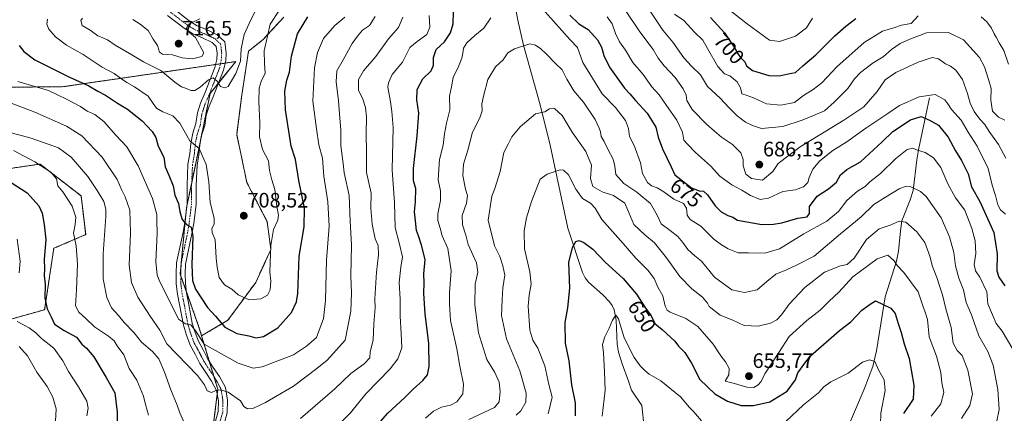
# Model space of a CAD drawing. Units: metres. Extents: x 559790 to 563231, y 4717123 to 4719467.
# Drawn here: x 560410 to 560882, y 4717444 to 4717633 of the extents above; entities that cross this region are included whole.
import ezdxf
from ezdxf.enums import TextEntityAlignment as Align

# ---------------------------------------------------------------- set-up
doc = ezdxf.new("R2010")
doc.units = ezdxf.units.M
doc.header["$MEASUREMENT"] = 0
doc.linetypes.add('TRAZO_Y_PUNTO', pattern=[1, 0.5, -0.25, 0, -0.25])
doc.linetypes.add('TRAZOS', pattern=[0.75, 0.5, -0.25])
for name, color, linetype, lineweight in [('Arbolado forestal', 92, 'TRAZOS', 0), ('Arbolado forestal CxS', 92, 'Continuous', 0), ('Camino', 19, 'Continuous', 0), ('Camino Cxs', 19, 'Continuous', 0), ('Camino eje', 39, 'TRAZO_Y_PUNTO', 13), ('Carátula', 7, 'Continuous', 5), ('Corriente natural lineal', 142, 'Continuous', 13), ('Curva de nivel maestra', 36, 'Continuous', 30), ('Curva de nivel normal', 36, 'Continuous', 0), ('Matorral', 135, 'Continuous', 0), ('Matorral CxS', 135, 'Continuous', 0), ('Punto de cota en terreno', 7, 'Continuous', 0), ('Rótulo de curva de nivel directora', 19, 'Continuous', 0), ('Rótulo de punto de cota en terreno', 19, 'Continuous', 0)]:
    doc.layers.add(name, color=color, linetype=linetype, lineweight=lineweight)
doc.styles.add('Arial', font='txt', dxfattribs={"height": 0.2})

# ---------------------------------------------------------------- blocks, each defined once
blk = doc.blocks.new('*U150')
at = {"layer": 'Matorral CxS', "color": 135, "linetype": 'Continuous', "lineweight": 0}
for points in [[(560372.74, 4717599.87, 686.79), (560430.73, 4717600.52, 696.83), (560466.65, 4717605.76, 707.08), (560513.26, 4717612.55, 710.74), (560501.01, 4717597.3, 708.69), (560495.87, 4717572.19, 705.02), (560489.66, 4717542.31, 700.56), (560486.64, 4717510.53, 697.54), (560495.65, 4717485.17, 695.89), (560496.92, 4717480.96, 695.15), (560504.68, 4717455.35, 690.09), (560502.84, 4717440.1, 687.55)], [(560394.42, 4717485.84, 664.43), (560421.72, 4717493.48, 674.58), (560426.09, 4717522.95, 676.8), (560441.38, 4717529.5, 681.44), (560439.2, 4717548.06, 681.7), (560419.54, 4717563.35, 679.9), (560417.24, 4717563.02, 679.36), (560415.14, 4717562.72, 678.82), (560404.25, 4717561.16, 676.26)]]:
    blk.add_polyline3d(points, dxfattribs=at)
blk = doc.blocks.new('*U176')
at = {"layer": 'Curva de nivel normal', "color": 36, "linetype": 'Continuous', "lineweight": 0}
blk.add_polyline3d([(560663.03, 4717443.55, 655), (560664.95, 4717451.54, 655), (560663.39, 4717457.53, 655), (560661.42, 4717466.51, 655), (560657.98, 4717475.1, 655), (560655.65, 4717478.81, 655), (560654.18, 4717483.67, 655), (560653.4, 4717495.2, 655), (560653.9, 4717500.48, 655), (560654.87, 4717505.7, 655), (560654.27, 4717511.59, 655), (560651.6, 4717522.73, 655), (560651.43, 4717531.33, 655), (560652.68, 4717537.62, 655), (560654.93, 4717545.4, 655), (560659.19, 4717556.16, 655), (560662.48, 4717558.6, 655), (560668.8, 4717560.62, 655), (560670.36, 4717560.46, 655), (560672.68, 4717558.2, 655), (560676.24, 4717551.32, 655), (560679.42, 4717546.86, 655), (560683.27, 4717544.54, 655), (560685.51, 4717542.24, 655), (560688.64, 4717536.71, 655), (560698.94, 4717525.22, 655), (560704.96, 4717518.26, 655), (560710.82, 4717512.46, 655), (560713.71, 4717508.44, 655), (560715.6, 4717504.32, 655), (560717.99, 4717500.13, 655), (560719.04, 4717495.2, 655), (560720, 4717493.19, 655), (560721.38, 4717492.33, 655), (560728.99, 4717489.21, 655), (560734.67, 4717485.36, 655), (560742.04, 4717476.93, 655), (560745.8, 4717471.32, 655), (560747.97, 4717468.49, 655), (560749.74, 4717465.2, 655), (560749.59, 4717462.27, 655), (560747.83, 4717459.12, 655), (560752.21, 4717458.05, 655), (560758.15, 4717456.26, 655), (560761.55, 4717456.19, 655), (560763.56, 4717457.36, 655), (560764.98, 4717459.01, 655), (560766.77, 4717462.68, 655), (560769.79, 4717467.41, 655), (560773.5, 4717472.89, 655), (560778.42, 4717480.58, 655), (560786.96, 4717488.34, 655), (560793.35, 4717493.3, 655), (560797.68, 4717497.57, 655), (560802.35, 4717501.91, 655), (560809.03, 4717509.28, 655), (560820.62, 4717517.92, 655), (560825.7, 4717519.73, 655), (560828.82, 4717516.91, 655), (560830.24, 4717514.62, 655), (560833.44, 4717511.34, 655), (560840.24, 4717502.04, 655), (560842.53, 4717495.3, 655), (560843.68, 4717492.24, 655), (560844.79, 4717488.7, 655), (560845.61, 4717480.46, 655), (560849.15, 4717471.21, 655), (560851.18, 4717463.36, 655), (560851.59, 4717458.41, 655), (560852.52, 4717453.71, 655), (560851.17, 4717448.26, 655), (560846.46, 4717442.32, 655)], dxfattribs=at)
blk = doc.blocks.new('*U186')
at = {"layer": 'Curva de nivel normal', "color": 36, "linetype": 'Continuous', "lineweight": 0}
for points in [[(560624.92, 4717440.78, 665), (560637.3, 4717446.6, 665), (560639.45, 4717449.21, 665), (560640.07, 4717454.2, 665), (560639.49, 4717458.65, 665), (560637.37, 4717463.28, 665), (560633.58, 4717469.66, 665), (560629.56, 4717482.44, 665), (560627.78, 4717495.85, 665), (560628.03, 4717505.78, 665), (560629.35, 4717511.53, 665), (560628.6, 4717516.03, 665), (560624.68, 4717524.85, 665), (560623.49, 4717529.32, 665), (560621.96, 4717534.13, 665), (560621.8, 4717538.63, 665), (560623.92, 4717544.62, 665), (560624.32, 4717548.27, 665), (560623.31, 4717551.34, 665), (560622.05, 4717557.88, 665), (560622.48, 4717563.31, 665), (560624.56, 4717570.05, 665), (560626.73, 4717578.67, 665), (560630.3, 4717585.6, 665), (560631.34, 4717588.85, 665), (560631.24, 4717592.22, 665), (560632.05, 4717595.99, 665), (560634.08, 4717603.88, 665), (560637.83, 4717609.96, 665), (560641.39, 4717613.39, 665), (560643.69, 4717616.68, 665), (560646.87, 4717618.75, 665), (560654.2, 4717621.02, 665), (560656.92, 4717620.37, 665), (560659.46, 4717618.62, 665), (560662.26, 4717616.08, 665), (560666.27, 4717611.76, 665), (560669.71, 4717608.55, 665), (560671.93, 4717604.16, 665), (560675.31, 4717598.49, 665), (560679.88, 4717593.04, 665), (560685.55, 4717584.72, 665), (560687.4, 4717580.56, 665), (560688.08, 4717578.85, 665), (560688.42, 4717576.62, 665), (560689.87, 4717574.15, 665), (560691.75, 4717570.21, 665), (560694.19, 4717565.8, 665), (560694.88, 4717562.35, 665), (560695.34, 4717558.4, 665), (560699.31, 4717554, 665), (560705.52, 4717549.85, 665), (560711.96, 4717544.46, 665), (560715.24, 4717538.85, 665), (560717.15, 4717534.69, 665), (560721.43, 4717531.54, 665), (560725.16, 4717528.6, 665), (560727.6, 4717525.8, 665), (560729.87, 4717522.37, 665), (560733.31, 4717519.41, 665), (560736.45, 4717516.7, 665), (560742.75, 4717509.03, 665), (560750.96, 4717502.96, 665), (560757.05, 4717501.75, 665), (560763.19, 4717503, 665), (560767.72, 4717507.08, 665), (560772.15, 4717510.49, 665), (560777.23, 4717512.63, 665), (560781.75, 4717514.67, 665), (560790.53, 4717519.12, 665), (560803.01, 4717529.84, 665), (560812.92, 4717537.98, 665), (560819.06, 4717543.89, 665), (560824.65, 4717547.51, 665), (560831.11, 4717551.48, 665), (560834.55, 4717552.73, 665), (560836.45, 4717552.55, 665), (560841.42, 4717550.19, 665), (560844.18, 4717547.85, 665), (560851.39, 4717537.57, 665), (560855.33, 4717528.52, 665), (560857.42, 4717520.9, 665), (560858.16, 4717514.54, 665), (560859.82, 4717508.64, 665), (560862.05, 4717503, 665), (560863.37, 4717496.97, 665), (560865.8, 4717491.08, 665), (560869.39, 4717480.91, 665), (560873.61, 4717473.41, 665), (560876.18, 4717466.94, 665), (560878.44, 4717455.2, 665), (560879.18, 4717445.53, 665), (560877.96, 4717440.2, 665)], [(560409.53, 4717475.86, 665), (560413.52, 4717471.41, 665), (560417.96, 4717463.53, 665), (560422.92, 4717456.7, 665), (560425.63, 4717451.54, 665), (560427.17, 4717445.86, 665), (560426.81, 4717437.15, 665)]]:
    blk.add_polyline3d(points, dxfattribs=at)
blk = doc.blocks.new('*U187')
at = {"layer": 'Curva de nivel normal', "color": 36, "linetype": 'Continuous', "lineweight": 0}
for points in [[(560688.81, 4717442.43, 645), (560690.35, 4717454.9, 645), (560690.04, 4717463.66, 645), (560689.45, 4717472.78, 645), (560689.08, 4717476.83, 645), (560690.12, 4717480.52, 645), (560692.21, 4717484.54, 645), (560693.81, 4717488.42, 645), (560695.46, 4717490.88, 645), (560696.74, 4717489.05, 645), (560699.44, 4717479.94, 645), (560704.28, 4717470.54, 645), (560707.1, 4717466.55, 645), (560709.34, 4717464.34, 645), (560711.36, 4717462.52, 645), (560716.98, 4717459.32, 645), (560726.43, 4717451.6, 645), (560730.77, 4717446.62, 645), (560732.7, 4717444.59, 645), (560736.44, 4717440.13, 645)], [(560776.88, 4717439.83, 645), (560785.35, 4717447.8, 645), (560792.55, 4717453.64, 645), (560795.08, 4717456.47, 645), (560798.45, 4717458.86, 645), (560806.73, 4717463, 645), (560813.66, 4717468.26, 645), (560816.93, 4717469.45, 645), (560819.59, 4717468.6, 645), (560821.52, 4717464.37, 645), (560823.92, 4717459.9, 645), (560824.52, 4717454.7, 645), (560822.42, 4717443.86, 645), (560822.05, 4717432.96, 645)]]:
    blk.add_polyline3d(points, dxfattribs=at)
blk = doc.blocks.new('*U193')
at = {"layer": 'Curva de nivel normal', "color": 36, "linetype": 'Continuous', "lineweight": 0}
blk.add_polyline3d([(560647.66, 4717442.83, 660), (560649.89, 4717444.89, 660), (560652.37, 4717449.16, 660), (560652.52, 4717453.36, 660), (560649.38, 4717464.22, 660), (560643.02, 4717479.52, 660), (560640.7, 4717490.62, 660), (560640.95, 4717498.15, 660), (560641.24, 4717503.97, 660), (560642.23, 4717510.05, 660), (560641.27, 4717514.61, 660), (560639.82, 4717519.08, 660), (560637.23, 4717524.06, 660), (560634.23, 4717536.49, 660), (560635.93, 4717547.98, 660), (560637.43, 4717551.61, 660), (560640, 4717559.85, 660), (560641.71, 4717568.85, 660), (560643.83, 4717572.85, 660), (560645.66, 4717576.52, 660), (560649.63, 4717581.26, 660), (560656.86, 4717587.4, 660), (560661.36, 4717588.49, 660), (560663.69, 4717589.84, 660), (560666.02, 4717589.98, 660), (560669.69, 4717586.66, 660), (560674.42, 4717578.75, 660), (560681.08, 4717569.41, 660), (560683.8, 4717562.9, 660), (560683.27, 4717556.44, 660), (560684.36, 4717552.53, 660), (560688.87, 4717550.03, 660), (560694.25, 4717548.22, 660), (560699.77, 4717544.56, 660), (560701.57, 4717540.14, 660), (560704.1, 4717534.39, 660), (560709.3, 4717529.37, 660), (560713.99, 4717525.58, 660), (560719.76, 4717518.32, 660), (560726.02, 4717509.35, 660), (560731.76, 4717503.52, 660), (560737, 4717499.54, 660), (560739.34, 4717496.65, 660), (560740.17, 4717494.95, 660), (560745.44, 4717490.81, 660), (560751.42, 4717488.4, 660), (560756.93, 4717485.89, 660), (560763.6, 4717485.56, 660), (560769.6, 4717487.06, 660), (560772.6, 4717488.63, 660), (560774.84, 4717491.03, 660), (560778.51, 4717496.18, 660), (560786.01, 4717504.2, 660), (560795.42, 4717511.56, 660), (560803.09, 4717514.6, 660), (560806.28, 4717515.24, 660), (560809.58, 4717518.26, 660), (560815.55, 4717527.23, 660), (560821.56, 4717532.22, 660), (560826.84, 4717534.06, 660), (560831.19, 4717536.04, 660), (560834.43, 4717535.53, 660), (560839.73, 4717530.81, 660), (560843.53, 4717525.67, 660), (560845.86, 4717519.14, 660), (560847.09, 4717514.19, 660), (560849.28, 4717508.97, 660), (560850.5, 4717505.01, 660), (560851.98, 4717500.59, 660), (560853.54, 4717493.93, 660), (560856.12, 4717484.86, 660), (560857.14, 4717477.4, 660), (560858.93, 4717473.93, 660), (560861.45, 4717471.48, 660), (560864.11, 4717464.48, 660), (560866.31, 4717453.17, 660), (560865.03, 4717447.53, 660), (560860.99, 4717441.25, 660)], dxfattribs=at)
blk = doc.blocks.new('*U206')
at = {"layer": 'Curva de nivel maestra', "color": 36, "linetype": 'Continuous', "lineweight": 30}
blk.add_polyline3d([(560676.09, 4717442.53, 650), (560676.08, 4717448.86, 650), (560674.3, 4717457.48, 650), (560673.1, 4717469, 650), (560671.36, 4717477.48, 650), (560671.08, 4717487.32, 650), (560672.39, 4717494.39, 650), (560673.33, 4717503.89, 650), (560672.82, 4717516.14, 650), (560674.6, 4717523.28, 650), (560676.24, 4717526.25, 650), (560677.78, 4717526.72, 650), (560680.11, 4717525.8, 650), (560684.35, 4717522.48, 650), (560690.36, 4717516.26, 650), (560698.99, 4717508.5, 650), (560705.39, 4717500.89, 650), (560709.32, 4717494.65, 650), (560712.31, 4717490.46, 650), (560714.17, 4717486.83, 650), (560717.58, 4717483.99, 650), (560723.68, 4717478.42, 650), (560725.44, 4717475.94, 650), (560728.41, 4717472.92, 650), (560731.64, 4717467.84, 650), (560735.74, 4717459.93, 650), (560742.89, 4717453.07, 650), (560748.94, 4717449.54, 650), (560755.5, 4717447.5, 650), (560761.35, 4717447.55, 650), (560769.19, 4717449.25, 650), (560777.46, 4717454.45, 650), (560781.46, 4717459.87, 650), (560782.57, 4717463.24, 650), (560785.97, 4717467.89, 650), (560788.72, 4717471.28, 650), (560802.67, 4717483.57, 650), (560807.96, 4717487.67, 650), (560813.35, 4717493.32, 650), (560817.33, 4717496.16, 650), (560819.82, 4717497.66, 650), (560827.18, 4717494.16, 650), (560829.29, 4717491.59, 650), (560830.66, 4717486.88, 650), (560832.15, 4717482.5, 650), (560833.58, 4717477.09, 650), (560835.9, 4717470.04, 650), (560838.24, 4717457.2, 650), (560837.95, 4717450.53, 650), (560833.25, 4717443.74, 650)], dxfattribs=at)
blk = doc.blocks.new('5PATER')
at = {"layer": 'Carátula', "linetype": 'Continuous', "lineweight": 5}
h = blk.add_hatch(color=250, dxfattribs=at)
edge = h.paths.add_edge_path()
edge.add_ellipse((0, 0.01), major_axis=(-1.33, -1.34), ratio=0.999422, start_angle=0, end_angle=360)

msp = doc.modelspace()

# ---------------------------------------------------------------- linework, layer by layer
at = {"layer": 'Arbolado forestal', "color": 92, "linetype": 'TRAZOS', "lineweight": 0}
for points in [[(560496.92, 4717480.96, 695.15), (560509.5, 4717488.38, 700.75), (560522.86, 4717506.59, 706.52), (560530.14, 4717522.37, 704.77), (560528.32, 4717535.73, 706.08), (560518.61, 4717554.55, 708.62), (560513.75, 4717577.61, 707.83), (560516.18, 4717596.43, 707.86), (560519.43, 4717617.53, 708.2), (560526.38, 4717623.14, 705.68), (560536.32, 4717633.91, 703.55)], [(560496.92, 4717480.96, 695.15), (560509.5, 4717488.38, 700.75), (560522.86, 4717506.59, 706.52), (560530.14, 4717522.37, 704.77), (560528.32, 4717535.73, 706.08), (560518.61, 4717554.55, 708.62), (560513.75, 4717577.61, 707.83), (560516.18, 4717596.43, 707.86), (560519.43, 4717617.53, 708.2), (560526.38, 4717623.14, 705.68), (560536.32, 4717633.91, 703.55)], [(560496.92, 4717480.96, 695.15), (560495.65, 4717485.17, 695.89), (560489.65, 4717502.05, 697.48), (560486.94, 4717509.67, 697.56), (560486.64, 4717510.53, 697.54), (560487.11, 4717515.53, 698.09), (560487.13, 4717515.74, 698.11), (560489.65, 4717542.16, 700.55), (560489.66, 4717542.31, 700.56), (560489.67, 4717542.36, 700.57), (560492.18, 4717554.41, 702.59), (560495.87, 4717572.19, 705.02), (560501.01, 4717597.3, 708.69), (560505.13, 4717602.43, 709.91), (560513.26, 4717612.55, 710.74), (560508.26, 4717611.82, 711.16), (560505.94, 4717611.49, 711.16), (560503.63, 4717611.15, 711.46), (560466.65, 4717605.76, 707.08), (560430.73, 4717600.52, 696.83), (560372.74, 4717599.87, 686.79)], [(560404.25, 4717561.16, 676.26), (560415.14, 4717562.72, 678.82), (560417.23, 4717563.02, 679.36), (560419.54, 4717563.35, 679.9), (560439.2, 4717548.06, 681.7), (560441.38, 4717529.5, 681.44), (560426.09, 4717522.95, 676.8), (560421.72, 4717493.48, 674.58), (560394.42, 4717485.84, 664.43)], [(560502.84, 4717440.1, 687.55), (560504.41, 4717453.11, 689.77), (560504.68, 4717455.35, 690.09), (560502.84, 4717461.41, 691.06), (560500.62, 4717468.73, 692.28), (560496.92, 4717480.96, 695.15)]]:
    msp.add_polyline3d(points, dxfattribs=at)
at = {"layer": 'Arbolado forestal CxS', "color": 92, "linetype": 'Continuous', "lineweight": 0}
for points in [[(560536.32, 4717633.91, 703.55), (560526.38, 4717623.14, 705.68), (560519.43, 4717617.53, 708.2), (560516.18, 4717596.43, 707.86), (560513.75, 4717577.61, 707.83), (560518.61, 4717554.54, 708.62), (560528.32, 4717535.73, 706.08), (560530.14, 4717522.37, 704.77), (560522.86, 4717506.59, 706.52), (560509.5, 4717488.38, 700.75), (560496.92, 4717480.96, 695.15), (560495.65, 4717485.17, 695.89), (560486.64, 4717510.53, 697.54), (560489.66, 4717542.31, 700.56), (560495.87, 4717572.19, 705.02), (560501.01, 4717597.3, 708.69), (560513.26, 4717612.55, 710.74), (560466.65, 4717605.76, 707.08), (560430.73, 4717600.52, 696.83), (560372.74, 4717599.87, 686.79)], [(560502.84, 4717440.1, 687.55), (560504.68, 4717455.35, 690.09), (560496.92, 4717480.96, 695.15), (560509.5, 4717488.38, 700.75), (560522.86, 4717506.59, 706.52), (560530.14, 4717522.37, 704.77), (560528.32, 4717535.73, 706.08), (560518.61, 4717554.54, 708.62), (560513.75, 4717577.61, 707.83), (560516.18, 4717596.43, 707.86), (560519.43, 4717617.53, 708.2), (560526.38, 4717623.14, 705.68), (560536.32, 4717633.91, 703.55)], [(560404.25, 4717561.16, 676.26), (560415.14, 4717562.72, 678.82), (560417.24, 4717563.02, 679.36), (560419.54, 4717563.35, 679.9), (560439.2, 4717548.06, 681.7), (560441.38, 4717529.5, 681.44), (560426.09, 4717522.95, 676.8), (560421.72, 4717493.48, 674.58), (560394.42, 4717485.84, 664.43)]]:
    msp.add_polyline3d(points, dxfattribs=at)
at = {"layer": 'Camino', "color": 19, "linetype": 'Continuous', "lineweight": 0}
for points in [[(560483.4, 4717637.96, 716.93), (560490.99, 4717632.11, 715.41), (560494.77, 4717629.78, 714.42), (560499.21, 4717627.91, 713.52), (560504.43, 4717625.41, 712.6), (560508.12, 4717621.96, 711.98), (560508.74, 4717616.64, 711.75), (560508.5, 4717612.88, 711.32), (560507.49, 4717608.49, 710.68), (560502.49, 4717595.66, 708.62), (560500.52, 4717591.14, 707.91), (560499.19, 4717586.91, 707.3), (560498.46, 4717581.93, 706.65), (560496.92, 4717577.04, 705.69), (560496.03, 4717572.58, 705.07), (560495.58, 4717567.66, 704.51), (560494.74, 4717562.78, 703.86), (560494.3, 4717553.06, 702.64), (560494.29, 4717544.17, 701.76), (560493.13, 4717534.77, 700.4), (560492.31, 4717529.94, 699.89), (560489.29, 4717515.4, 698.69), (560489.11, 4717510.83, 698.39), (560489.17, 4717506.13, 697.94), (560489.71, 4717501.55, 697.39), (560490.67, 4717496.77, 696.55), (560492.46, 4717487.08, 695.32), (560493.79, 4717482.59, 694.86), (560495.4, 4717478.32, 694.15), (560497.7, 4717474.15, 693.36), (560499.92, 4717469.82, 692.55), (560502.53, 4717465.78, 691.88), (560505.44, 4717461.45, 691.29), (560508.31, 4717456.17, 690.38), (560509.35, 4717449.99, 689.11), (560509.2, 4717443.98, 688.36), (560505.95, 4717432.31, 686.74)], [(560501.92, 4717434.25, 686.53), (560504.85, 4717444.64, 688.29), (560504.99, 4717449.68, 689.11), (560504.13, 4717454.73, 690.03), (560501.71, 4717459.19, 690.67), (560498.89, 4717463.38, 690.96), (560496.14, 4717467.64, 691.89), (560493.85, 4717472.1, 692.75), (560491.43, 4717476.49, 693.55), (560489.66, 4717481.21, 693.97), (560488.22, 4717486.06, 694.68), (560486.38, 4717495.95, 695.94), (560485.4, 4717500.87, 696.27), (560484.81, 4717505.85, 696.86), (560484.75, 4717510.89, 697.45), (560484.95, 4717515.94, 697.77), (560488.03, 4717530.75, 699.29), (560488.82, 4717535.4, 699.68), (560489.93, 4717544.44, 700.87), (560489.94, 4717553.16, 701.93), (560490.4, 4717563.25, 703.36), (560491.25, 4717568.23, 704.34), (560491.71, 4717573.21, 704.94), (560492.69, 4717578.13, 705.44), (560494.2, 4717582.91, 706.04), (560494.92, 4717587.89, 706.95), (560496.43, 4717592.67, 707.76), (560498.46, 4717597.33, 708.82), (560503.32, 4717609.78, 711.15), (560504.17, 4717613.51, 711.91), (560504.37, 4717616.52, 712.08), (560503.97, 4717619.87, 712.33), (560501.94, 4717621.77, 712.65), (560497.42, 4717623.93, 713.74), (560492.77, 4717625.9, 715.19), (560488.51, 4717628.52, 715.1), (560480.52, 4717634.68, 716.4)]]:
    msp.add_polyline3d(points, dxfattribs=at)
at = {"layer": 'Camino Cxs', "color": 19, "linetype": 'Continuous', "lineweight": 0}
for points in [[(560483.4, 4717637.96, 716.93), (560490.99, 4717632.11, 715.41), (560494.77, 4717629.78, 714.42), (560499.21, 4717627.91, 713.52), (560504.43, 4717625.41, 712.6), (560508.12, 4717621.96, 711.98), (560508.74, 4717616.64, 711.75), (560508.5, 4717612.88, 711.32), (560507.49, 4717608.49, 710.68), (560502.49, 4717595.66, 708.62), (560500.52, 4717591.14, 707.91), (560499.19, 4717586.91, 707.3), (560498.46, 4717581.93, 706.65), (560496.92, 4717577.04, 705.69), (560496.03, 4717572.58, 705.07), (560495.58, 4717567.66, 704.51), (560494.74, 4717562.78, 703.86), (560494.3, 4717553.06, 702.64), (560494.29, 4717544.17, 701.76), (560493.13, 4717534.77, 700.4), (560492.31, 4717529.94, 699.89), (560489.29, 4717515.4, 698.69), (560489.11, 4717510.83, 698.39), (560489.17, 4717506.13, 697.94), (560489.71, 4717501.55, 697.39), (560490.67, 4717496.77, 696.55), (560492.46, 4717487.08, 695.32), (560493.79, 4717482.59, 694.86), (560495.4, 4717478.32, 694.15), (560497.7, 4717474.15, 693.36), (560499.92, 4717469.82, 692.55), (560502.53, 4717465.78, 691.88), (560505.44, 4717461.45, 691.29), (560508.31, 4717456.17, 690.38), (560509.35, 4717449.99, 689.11), (560509.2, 4717443.98, 688.36), (560505.95, 4717432.31, 686.74)], [(560501.92, 4717434.25, 686.53), (560504.85, 4717444.64, 688.29), (560504.99, 4717449.68, 689.11), (560504.13, 4717454.73, 690.03), (560501.71, 4717459.19, 690.67), (560498.89, 4717463.38, 690.96), (560496.14, 4717467.64, 691.89), (560493.85, 4717472.1, 692.75), (560491.43, 4717476.49, 693.55), (560489.66, 4717481.21, 693.97), (560488.22, 4717486.06, 694.68), (560486.38, 4717495.95, 695.94), (560485.4, 4717500.87, 696.27), (560484.81, 4717505.85, 696.86), (560484.75, 4717510.89, 697.45), (560484.95, 4717515.94, 697.77), (560488.03, 4717530.75, 699.29), (560488.82, 4717535.4, 699.68), (560489.93, 4717544.44, 700.87), (560489.94, 4717553.16, 701.93), (560490.4, 4717563.25, 703.36), (560491.25, 4717568.23, 704.34), (560491.71, 4717573.21, 704.94), (560492.69, 4717578.13, 705.44), (560494.2, 4717582.91, 706.04), (560494.92, 4717587.89, 706.95), (560496.43, 4717592.67, 707.76), (560498.46, 4717597.33, 708.82), (560503.32, 4717609.78, 711.15), (560504.17, 4717613.51, 711.91), (560504.37, 4717616.52, 712.08), (560503.97, 4717619.87, 712.33), (560501.94, 4717621.77, 712.65), (560497.42, 4717623.93, 713.74), (560492.77, 4717625.9, 715.19), (560488.51, 4717628.52, 715.1), (560480.52, 4717634.68, 716.4)]]:
    msp.add_polyline3d(points, dxfattribs=at)
at = {"layer": 'Camino eje', "color": 39, "linetype": 'TRAZO_Y_PUNTO', "lineweight": 13}
msp.add_polyline3d([(560481.96, 4717636.32, 716.41), (560489.75, 4717630.32, 715.14), (560491.64, 4717629.15, 714.64), (560493.77, 4717627.84, 714.38), (560496.1, 4717626.86, 714.02), (560498.32, 4717625.92, 713.59), (560500.58, 4717624.84, 713.09), (560503.19, 4717623.59, 712.58), (560506.05, 4717620.92, 712.12), (560506.36, 4717618.26, 711.92), (560506.56, 4717616.58, 711.71), (560506.44, 4717614.7, 711.49), (560506.34, 4717613.2, 711.33), (560505.83, 4717611, 711.1), (560505.41, 4717609.14, 710.83), (560502.91, 4717602.72, 709.65), (560500.48, 4717596.5, 708.59), (560498.48, 4717591.91, 707.8), (560497.81, 4717589.79, 707.45), (560497.06, 4717587.4, 707), (560496.7, 4717584.91, 706.58), (560496.33, 4717582.42, 706.18), (560495.56, 4717579.98, 705.81), (560494.81, 4717577.59, 705.51), (560493.87, 4717572.9, 705), (560493.64, 4717570.41, 704.74), (560493.42, 4717567.95, 704.45), (560493, 4717565.51, 704.09), (560492.57, 4717563.02, 703.71), (560492.12, 4717553.11, 702.4), (560492.11, 4717544.31, 701.3), (560491.53, 4717539.61, 700.65), (560490.98, 4717535.09, 700.01), (560490.17, 4717530.35, 699.49), (560487.12, 4717515.67, 698.1), (560486.93, 4717510.86, 697.66), (560486.96, 4717508.51, 697.47), (560486.99, 4717505.99, 697.22), (560487.56, 4717501.21, 696.82), (560488.05, 4717498.75, 696.56), (560488.53, 4717496.36, 696.24), (560489.42, 4717491.52, 695.53), (560490.34, 4717486.57, 694.87), (560491.73, 4717481.9, 694.37), (560492.53, 4717479.77, 694.2), (560493.42, 4717477.41, 693.83), (560495.78, 4717473.13, 692.89), (560498.03, 4717468.73, 692.23), (560500.71, 4717464.58, 691.38), (560503.58, 4717460.32, 690.91), (560504.79, 4717458.09, 690.49), (560506.22, 4717455.45, 690.02), (560506.74, 4717452.36, 689.45), (560507.17, 4717449.84, 688.99), (560507.1, 4717447.32, 688.58), (560507.03, 4717444.31, 688.15), (560505.56, 4717439.12, 687.37)], dxfattribs=at)
at = {"layer": 'Corriente natural lineal', "color": 142, "linetype": 'Continuous', "lineweight": 13}
for points in [[(560645.36, 4717648.73, 671.57), (560648.49, 4717632.37, 668.07), (560651.21, 4717620.36, 664.96), (560659.17, 4717591.73, 660.38), (560664.03, 4717572.46, 657.39), (560672.46, 4717532.65, 650.67), (560679.49, 4717511.34, 648.53), (560680.74, 4717508.75, 648.48), (560682.29, 4717506.74, 648.25), (560689.26, 4717500.54, 646.64), (560692.46, 4717497.28, 645.89), (560693.69, 4717495.46, 645.71), (560694.57, 4717493.44, 645.34), (560695.54, 4717488.46, 644.92), (560696.04, 4717476.91, 643.3), (560696.65, 4717473.18, 643.13), (560698.42, 4717467.55, 643.22), (560701.56, 4717459.17, 641.76), (560702.88, 4717454.92, 641.99), (560707.84, 4717447.46, 641.29), (560708.96, 4717436.94, 640.3)], [(560845.7, 4717595.19, 678.73), (560840.39, 4717570.19, 669.73), (560839.63, 4717565.48, 668.45), (560837.9, 4717550.73, 664.3), (560836.5, 4717546.22, 662.73), (560832.52, 4717536.05, 660.13), (560831.76, 4717531.28, 658.61), (560830.9, 4717521.55, 656.47), (560829.89, 4717516.84, 655.3), (560824.4, 4717499.69, 650.88), (560820.4, 4717473.77, 645.83), (560818.62, 4717466.27, 644.67), (560814.43, 4717455.37, 642.67), (560805.55, 4717434.68, 638.92), (560798.62, 4717420.05, 636.54), (560792.05, 4717405.13, 634.57), (560790.78, 4717401.61, 634.35), (560789.62, 4717396.14, 633.85), (560789.61, 4717393.41, 633.54), (560790.13, 4717390.76, 633.2), (560793.08, 4717381.56, 632.61)]]:
    msp.add_polyline3d(points, dxfattribs=at)
at = {"layer": 'Curva de nivel maestra', "color": 36, "linetype": 'Continuous', "lineweight": 30}
for points in [[(560578.22, 4717434.78, 675), (560586.17, 4717443.83, 675), (560594.37, 4717451.37, 675), (560598.37, 4717455.38, 675), (560602.98, 4717459.51, 675), (560605.22, 4717462.24, 675), (560605.9, 4717466.15, 675), (560605.74, 4717477.2, 675), (560604.09, 4717491.5, 675), (560603.49, 4717501.31, 675), (560603.61, 4717506.43, 675), (560603.49, 4717510.64, 675), (560604.06, 4717517.54, 675), (560602.24, 4717524.39, 675), (560600.84, 4717528.99, 675), (560599.96, 4717531.45, 675), (560599.5, 4717536.16, 675), (560599, 4717540.51, 675), (560599.48, 4717545.19, 675), (560599.6, 4717551.63, 675), (560598.54, 4717555.31, 675), (560598.4, 4717561.3, 675), (560600.3, 4717576.85, 675), (560600.94, 4717587.85, 675), (560600.09, 4717594.26, 675), (560600.22, 4717599.18, 675), (560602.99, 4717604.26, 675), (560606.98, 4717608.18, 675), (560608.08, 4717610.84, 675), (560608.07, 4717614.51, 675), (560609.38, 4717618.37, 675), (560613.31, 4717621.96, 675), (560616.24, 4717626.37, 675), (560617.54, 4717630.7, 675), (560617.61, 4717636.43, 675)], [(560409.56, 4717620.34, 700), (560411.79, 4717617.44, 700), (560417.08, 4717613.38, 700), (560433.34, 4717605.18, 700), (560442.9, 4717600.87, 700), (560447.14, 4717598.32, 700), (560450.92, 4717596.39, 700), (560456.62, 4717592.62, 700), (560461.42, 4717589.66, 700), (560468.44, 4717584.09, 700), (560473.26, 4717579.08, 700), (560474.95, 4717576.14, 700), (560476.07, 4717571.99, 700), (560478.83, 4717566.69, 700), (560479.5, 4717562.07, 700), (560481.27, 4717558.07, 700), (560483.26, 4717552.85, 700), (560484.13, 4717548.51, 700), (560485.84, 4717544.52, 700), (560486.44, 4717540.5, 700), (560487.67, 4717536.73, 700), (560489.61, 4717534.42, 700), (560491.9, 4717533.04, 700), (560492.65, 4717528.79, 700), (560492.28, 4717515.08, 700), (560492.52, 4717507.47, 700), (560493.98, 4717503.34, 700), (560499.69, 4717494.57, 700), (560503.66, 4717490.39, 700), (560508.03, 4717485.11, 700), (560513.78, 4717482.04, 700), (560519.57, 4717480.92, 700), (560522.94, 4717480, 700), (560526.57, 4717480.58, 700), (560533.53, 4717484.72, 700), (560539.98, 4717492.09, 700), (560542.38, 4717497.29, 700), (560542.96, 4717501.19, 700), (560543.69, 4717519.19, 700), (560546.1, 4717533.19, 700), (560546.26, 4717542.19, 700), (560543.59, 4717555.52, 700), (560541.93, 4717565.52, 700), (560539.88, 4717571.96, 700), (560537.16, 4717589.43, 700), (560536.84, 4717598.34, 700), (560537.76, 4717603.6, 700), (560538.99, 4717607.4, 700), (560540.06, 4717615.12, 700), (560542.92, 4717625.83, 700), (560547.79, 4717634.01, 700)], [(560673.33, 4717634.85, 675), (560677.66, 4717630.65, 675), (560682.14, 4717628.02, 675), (560686.67, 4717623.06, 675), (560688.57, 4717619.44, 675), (560689.71, 4717615.53, 675), (560692.44, 4717609.93, 675), (560695.65, 4717605.47, 675), (560699.6, 4717599.76, 675), (560702.18, 4717597, 675), (560704.77, 4717593.93, 675), (560710.5, 4717587.72, 675), (560714.62, 4717581.05, 675), (560715.77, 4717576.33, 675), (560717.7, 4717570.65, 675), (560722.01, 4717561.98, 675), (560723.63, 4717558.24, 675), (560731.72, 4717551.9, 675), (560735.28, 4717550.45, 675), (560737.49, 4717550.3, 675), (560739.4, 4717548.57, 675), (560743.08, 4717543.26, 675), (560745.89, 4717540.39, 675), (560749.15, 4717538.65, 675), (560751.42, 4717537.92, 675), (560753.76, 4717536.49, 675), (560765.35, 4717534.34, 675), (560771.02, 4717534.6, 675), (560775.04, 4717535.2, 675), (560782.69, 4717537.48, 675), (560787.14, 4717538.07, 675), (560788.14, 4717539.58, 675), (560788.18, 4717542.98, 675), (560791.82, 4717548.02, 675), (560797.29, 4717551.51, 675), (560801.12, 4717554.68, 675), (560803.01, 4717558.19, 675), (560806.06, 4717560.82, 675), (560812.72, 4717564.4, 675), (560823.05, 4717574.07, 675), (560828.17, 4717578.99, 675), (560836.55, 4717584.58, 675), (560841.68, 4717586.16, 675), (560845.72, 4717584.38, 675), (560850.07, 4717581.97, 675), (560854.68, 4717576.33, 675), (560858.16, 4717569.79, 675), (560861.12, 4717565.1, 675), (560864.3, 4717558.65, 675), (560865.81, 4717552.46, 675), (560869.83, 4717545.34, 675), (560876.47, 4717530.54, 675), (560878.18, 4717520.26, 675), (560878.04, 4717512.11, 675), (560878.89, 4717509.06, 675), (560881.87, 4717504.99, 675)], [(560740.82, 4717633.66, 700), (560747.52, 4717626.33, 700), (560749.98, 4717622.58, 700), (560752.57, 4717618.84, 700), (560753.78, 4717616.39, 700), (560755.44, 4717614.27, 700), (560757.3, 4717612.46, 700), (560758, 4717610.49, 700), (560760.96, 4717608.25, 700), (560768.67, 4717605.85, 700), (560773.75, 4717605.78, 700), (560777.97, 4717606.65, 700), (560781.55, 4717607.24, 700), (560784.99, 4717610.51, 700), (560791.24, 4717615.84, 700), (560800.34, 4717624.99, 700), (560805.65, 4717629.62, 700), (560810.35, 4717633.3, 700)], [(560405.65, 4717554.58, 675), (560413.28, 4717549.49, 675), (560418.87, 4717543.33, 675), (560420.6, 4717539.83, 675), (560421.42, 4717534.38, 675), (560422.29, 4717526.94, 675), (560421.54, 4717517.73, 675), (560421.62, 4717512.86, 675), (560421.54, 4717509.94, 675), (560421.89, 4717505.79, 675), (560421.76, 4717499.03, 675), (560422.96, 4717493.82, 675), (560424.89, 4717490.03, 675), (560426.46, 4717486.61, 675), (560431.1, 4717483.53, 675), (560437.01, 4717480.36, 675), (560439.52, 4717477, 675), (560441.78, 4717475.07, 675), (560445.22, 4717470.85, 675), (560451.18, 4717460.95, 675), (560455.29, 4717453.63, 675), (560456.52, 4717444.34, 675), (560456.44, 4717436.26, 675)]]:
    msp.add_polyline3d(points, dxfattribs=at)
at = {"layer": 'Curva de nivel normal', "color": 36, "linetype": 'Continuous', "lineweight": 0}
for points in [[(560423.07, 4717632.84, 705), (560422.73, 4717630.51, 705), (560423.79, 4717628.18, 705), (560426.89, 4717624.5, 705), (560432.17, 4717620.49, 705), (560440.18, 4717615.98, 705), (560449.3, 4717609.83, 705), (560455.1, 4717606.86, 705), (560457.99, 4717604.63, 705), (560461.15, 4717602.44, 705), (560464.81, 4717600.44, 705), (560471.29, 4717595.89, 705), (560473.67, 4717592.48, 705), (560475.39, 4717590.2, 705), (560478.27, 4717588.42, 705), (560483.08, 4717586.56, 705), (560486.48, 4717582.96, 705), (560491.36, 4717574.5, 705), (560495.7, 4717570.86, 705), (560499.19, 4717563.09, 705), (560500.43, 4717554.82, 705), (560500.97, 4717544.99, 705), (560502.98, 4717537.44, 705), (560502.99, 4717534.5, 705), (560501.9, 4717532.52, 705), (560501.94, 4717530.56, 705), (560503.48, 4717527, 705), (560503.84, 4717518.22, 705), (560504.39, 4717513.85, 705), (560505.32, 4717508.95, 705), (560507.91, 4717505.39, 705), (560511.37, 4717503.26, 705), (560514.39, 4717500.55, 705), (560519.74, 4717498.22, 705), (560525.33, 4717498.69, 705), (560528.49, 4717500.52, 705), (560529.76, 4717502.97, 705), (560530.1, 4717507.23, 705), (560529.56, 4717511.72, 705), (560529.86, 4717516.01, 705), (560530.12, 4717524.37, 705), (560531.38, 4717531.92, 705), (560533.45, 4717536.37, 705), (560533.77, 4717538.92, 705), (560532.95, 4717543.02, 705), (560532.04, 4717551.2, 705), (560530.62, 4717555.77, 705), (560529.53, 4717560.36, 705), (560529.04, 4717564.95, 705), (560526.07, 4717570.44, 705), (560524.69, 4717576.4, 705), (560524.87, 4717583.16, 705), (560524.4, 4717593.42, 705), (560524.58, 4717599.84, 705), (560525.5, 4717602.93, 705), (560527.46, 4717607.04, 705), (560527.03, 4717611.7, 705), (560526.96, 4717617.7, 705), (560529.85, 4717630.51, 705), (560534.49, 4717637.52, 705)], [(560439.91, 4717633.38, 710), (560439.06, 4717632.2, 710), (560439.74, 4717629.91, 710), (560443.54, 4717627.6, 710), (560447.2, 4717624.84, 710), (560449.67, 4717624.01, 710), (560451.79, 4717623.03, 710), (560455.51, 4717620.44, 710), (560463.43, 4717615.82, 710), (560469.16, 4717612.36, 710), (560477.32, 4717608.23, 710), (560484.11, 4717602.62, 710), (560487.35, 4717600.36, 710), (560489.65, 4717599.61, 710), (560491.7, 4717598.7, 710), (560493.71, 4717598.69, 710), (560496.22, 4717600.23, 710), (560500.2, 4717603.81, 710), (560502.51, 4717604.81, 710), (560504.4, 4717603.21, 710), (560505.95, 4717600.63, 710), (560507.99, 4717599.88, 710), (560509.7, 4717600.63, 710), (560513.28, 4717606.81, 710), (560515.56, 4717612.7, 710), (560515.84, 4717618.75, 710), (560517.26, 4717625.6, 710), (560520.55, 4717632.54, 710), (560523.86, 4717639.15, 710)], [(560661.53, 4717636.35, 670), (560673.58, 4717623.04, 670), (560677.1, 4717619.29, 670), (560679.66, 4717612.15, 670), (560688.85, 4717597, 670), (560695.31, 4717590.58, 670), (560700.11, 4717584.33, 670), (560701.56, 4717580.41, 670), (560702.03, 4717576.53, 670), (560704.13, 4717572.23, 670), (560707.21, 4717563.91, 670), (560708.23, 4717558.78, 670), (560710.66, 4717554.49, 670), (560712.43, 4717552.93, 670), (560715.25, 4717552.02, 670), (560718.43, 4717550.03, 670), (560723.18, 4717546.46, 670), (560727.88, 4717544.42, 670), (560729.36, 4717542.16, 670), (560729.61, 4717538.82, 670), (560731, 4717536.84, 670), (560736.11, 4717533.62, 670), (560742.43, 4717527.27, 670), (560746.1, 4717524.61, 670), (560749.24, 4717522.65, 670), (560754, 4717520.75, 670), (560758.95, 4717520.78, 670), (560766.88, 4717520.69, 670), (560773.88, 4717522.71, 670), (560785.48, 4717529.92, 670), (560796.46, 4717535.92, 670), (560802.13, 4717540.68, 670), (560806.12, 4717545.81, 670), (560811.27, 4717550.34, 670), (560814.84, 4717552.59, 670), (560817.17, 4717554.77, 670), (560822.18, 4717558.86, 670), (560829.46, 4717565.86, 670), (560835.04, 4717570.3, 670), (560837.68, 4717570.94, 670), (560840.01, 4717569.99, 670), (560843.7, 4717569, 670), (560847.69, 4717566.34, 670), (560851.21, 4717561.67, 670), (560854.54, 4717553.92, 670), (560858.16, 4717547.15, 670), (560862.65, 4717541.31, 670), (560865.96, 4717532.52, 670), (560867.6, 4717526.52, 670), (560867.9, 4717520.52, 670), (560867.13, 4717515.16, 670), (560867.82, 4717512.16, 670), (560869.88, 4717509.07, 670), (560873.2, 4717502.05, 670), (560873.71, 4717496.23, 670), (560875.86, 4717491.05, 670), (560877.7, 4717486.89, 670), (560880.58, 4717483.1, 670), (560885.64, 4717474.5, 670)], [(560700.32, 4717636.63, 685), (560706.97, 4717626.78, 685), (560713.33, 4717618.31, 685), (560715.77, 4717614.26, 685), (560718.64, 4717610.46, 685), (560723.79, 4717604.95, 685), (560727.68, 4717599.55, 685), (560729.19, 4717596.5, 685), (560729.47, 4717593.84, 685), (560731.99, 4717589.52, 685), (560739, 4717582.34, 685), (560742.74, 4717579.24, 685), (560746, 4717576.23, 685), (560751.32, 4717572.72, 685), (560755.26, 4717568.82, 685), (560756.42, 4717565.59, 685), (560756.39, 4717562.46, 685), (560757.73, 4717558.46, 685), (560760.35, 4717556.37, 685), (560765.68, 4717555.68, 685), (560770.68, 4717559.73, 685), (560773.18, 4717563.65, 685), (560783.68, 4717571.63, 685), (560804.7, 4717584.36, 685), (560814.31, 4717590.86, 685), (560820.62, 4717598.18, 685), (560824.55, 4717603.85, 685), (560829.51, 4717607.3, 685), (560840.34, 4717612.26, 685), (560847, 4717614.44, 685), (560850, 4717613.86, 685), (560853.34, 4717611.44, 685), (560855.74, 4717610.32, 685), (560858.3, 4717608.47, 685), (560861.53, 4717603.92, 685), (560863.99, 4717597.18, 685), (560865.18, 4717592.52, 685), (560867.11, 4717588.52, 685), (560869.86, 4717584.85, 685), (560872.17, 4717582.38, 685), (560874.37, 4717578.96, 685), (560878.8, 4717572.81, 685), (560882.36, 4717566.28, 685)], [(560710.25, 4717639.22, 690), (560717.95, 4717627.6, 690), (560722.75, 4717621.9, 690), (560727.97, 4717614.38, 690), (560731.64, 4717610.31, 690), (560736.02, 4717606.18, 690), (560739.3, 4717600.58, 690), (560745.4, 4717595.07, 690), (560749.72, 4717590.32, 690), (560753.57, 4717586.47, 690), (560757.56, 4717583.53, 690), (560760.95, 4717581.83, 690), (560765.25, 4717580.5, 690), (560775.37, 4717581.35, 690), (560784.77, 4717584.37, 690), (560790.07, 4717586.7, 690), (560795.4, 4717588.89, 690), (560800.09, 4717593.14, 690), (560806.62, 4717599.7, 690), (560809.75, 4717604.25, 690), (560812.61, 4717607.39, 690), (560818.68, 4717611.89, 690), (560823.58, 4717614.84, 690), (560827.47, 4717618.34, 690), (560831.62, 4717621.21, 690), (560836.35, 4717623.27, 690), (560844.34, 4717626.32, 690), (560854.81, 4717626.48, 690), (560862.08, 4717623.02, 690), (560869.75, 4717614.59, 690), (560872.02, 4717610.09, 690), (560874.1, 4717603.54, 690), (560875.23, 4717599.63, 690), (560875.16, 4717594, 690), (560875.93, 4717588.78, 690), (560878.8, 4717585.9, 690), (560881.88, 4717584.4, 690)], [(560750.96, 4717636.44, 705), (560757.71, 4717631.14, 705), (560763.86, 4717626.75, 705), (560768.98, 4717622.81, 705), (560773.86, 4717622.27, 705), (560781.46, 4717624.72, 705), (560786.71, 4717628.76, 705), (560789.58, 4717633.38, 705)], [(560404.95, 4717592.86, 690), (560416.96, 4717588.34, 690), (560432.19, 4717581.63, 690), (560439.57, 4717576.91, 690), (560449.3, 4717566.76, 690), (560456.39, 4717555.91, 690), (560458.67, 4717550.85, 690), (560460.37, 4717547.71, 690), (560462.48, 4717541.22, 690), (560462.91, 4717530.4, 690), (560462.15, 4717514.78, 690), (560463.29, 4717506.46, 690), (560466.44, 4717499.47, 690), (560472.29, 4717490.38, 690), (560476.88, 4717483.69, 690), (560480.3, 4717477.11, 690), (560494.93, 4717461.94, 690), (560498.36, 4717457.4, 690), (560499.6, 4717454.58, 690), (560501.64, 4717453.81, 690), (560503.7, 4717454.77, 690), (560506.01, 4717455.1, 690), (560509.62, 4717453.91, 690), (560515.5, 4717449.74, 690), (560517.24, 4717447.03, 690), (560518.98, 4717445.89, 690), (560521.44, 4717446.14, 690), (560527.58, 4717448.92, 690), (560541, 4717456.72, 690), (560552.1, 4717465.19, 690), (560557.12, 4717469.2, 690), (560561.64, 4717474.2, 690), (560565.64, 4717478.86, 690), (560568.49, 4717492.85, 690), (560568.8, 4717501.61, 690), (560568.46, 4717509.53, 690), (560568.69, 4717524.65, 690), (560568.13, 4717536.03, 690), (560567.7, 4717548.36, 690), (560565.2, 4717559.11, 690), (560564.79, 4717563.72, 690), (560563.6, 4717572.19, 690), (560563.72, 4717579.85, 690), (560563.14, 4717585.35, 690), (560562.47, 4717593.73, 690), (560561.34, 4717602.81, 690), (560561.75, 4717608.09, 690), (560564.8, 4717613.43, 690), (560569, 4717621.17, 690), (560571.66, 4717624.71, 690), (560574.03, 4717627.59, 690), (560577.43, 4717629.94, 690), (560580.04, 4717634.16, 690)], [(560565.54, 4717633.8, 695), (560560.76, 4717629.86, 695), (560555.4, 4717623.57, 695), (560552.47, 4717616.95, 695), (560551.09, 4717609.54, 695), (560550.18, 4717593.56, 695), (560551.91, 4717580.3, 695), (560553.03, 4717572.63, 695), (560554.78, 4717566.19, 695), (560555.48, 4717557.53, 695), (560557.43, 4717545.24, 695), (560558.03, 4717533.53, 695), (560556.78, 4717517.19, 695), (560556.28, 4717497.85, 695), (560555.3, 4717489.19, 695), (560552.06, 4717480.19, 695), (560547.21, 4717476.04, 695), (560540.93, 4717471.9, 695), (560532.23, 4717468.44, 695), (560526, 4717466.1, 695), (560521.57, 4717465.44, 695), (560514.42, 4717467.88, 695), (560498.19, 4717477.01, 695), (560494.11, 4717483.23, 695), (560491.75, 4717486.19, 695), (560489.29, 4717486.77, 695), (560485.82, 4717488.99, 695), (560482.56, 4717495.81, 695), (560476.82, 4717507.19, 695), (560475.7, 4717510.2, 695), (560475.07, 4717516.52, 695), (560475.62, 4717530.19, 695), (560475.43, 4717536.19, 695), (560475.5, 4717539.19, 695), (560473.36, 4717546.88, 695), (560466.56, 4717562.55, 695), (560461.17, 4717571.65, 695), (560455.81, 4717577.28, 695), (560450.15, 4717583.77, 695), (560445.74, 4717587.13, 695), (560442.11, 4717588.74, 695), (560438.85, 4717590.98, 695), (560432.16, 4717594.56, 695), (560423.57, 4717598.69, 695), (560408.85, 4717602.98, 695)], [(560463.98, 4717632.69, 715), (560467.42, 4717630.49, 715), (560471.39, 4717627.4, 715), (560473.79, 4717623.34, 715), (560475.85, 4717620.25, 715), (560476.69, 4717617.1, 715), (560478.15, 4717616.12, 715), (560483.03, 4717615.76, 715), (560487.64, 4717614.32, 715), (560492.59, 4717613.83, 715), (560497.05, 4717615.05, 715), (560498, 4717616.81, 715), (560493.98, 4717624.07, 715), (560491.15, 4717626.54, 715), (560489.5, 4717628.51, 715), (560490.65, 4717630.51, 715), (560496.06, 4717633.04, 715)], [(560544.37, 4717441.27, 685), (560560.7, 4717455.49, 685), (560568.37, 4717462.83, 685), (560574.75, 4717467.55, 685), (560577.48, 4717470.44, 685), (560577.74, 4717473.2, 685), (560579.18, 4717478.86, 685), (560579.48, 4717486.65, 685), (560580.14, 4717494.38, 685), (560579.95, 4717498.77, 685), (560580.31, 4717503.8, 685), (560580.73, 4717511.55, 685), (560581.64, 4717519.78, 685), (560581.54, 4717524.22, 685), (560580.16, 4717527.52, 685), (560578.58, 4717534.52, 685), (560578.05, 4717542.19, 685), (560578.22, 4717549.4, 685), (560575.89, 4717559.39, 685), (560575.91, 4717568.74, 685), (560575.8, 4717578.23, 685), (560575.88, 4717586.04, 685), (560575.5, 4717590.55, 685), (560574.11, 4717594.51, 685), (560572.15, 4717598.84, 685), (560572.08, 4717604.01, 685), (560574.5, 4717608.19, 685), (560580.34, 4717615.01, 685), (560586.52, 4717623.51, 685), (560591.3, 4717628.84, 685), (560593.37, 4717633.84, 685)], [(560561.42, 4717437.03, 680), (560568.21, 4717443.91, 680), (560575.7, 4717453.14, 680), (560587.28, 4717465.07, 680), (560590.93, 4717469.91, 680), (560592.88, 4717475.17, 680), (560592.58, 4717482.02, 680), (560592.14, 4717490.32, 680), (560592.12, 4717498.52, 680), (560591.65, 4717506.52, 680), (560592.36, 4717513.86, 680), (560593.2, 4717518.92, 680), (560591.83, 4717524.98, 680), (560589.71, 4717532.86, 680), (560589.33, 4717544.84, 680), (560588.2, 4717560.54, 680), (560588.73, 4717580.85, 680), (560588.16, 4717588.55, 680), (560587.47, 4717593.29, 680), (560586.19, 4717600.2, 680), (560586.42, 4717602.41, 680), (560588.32, 4717606.38, 680), (560593.19, 4717612.31, 680), (560596.67, 4717619.24, 680), (560600.19, 4717622.16, 680), (560604.84, 4717625.51, 680), (560606.27, 4717629.03, 680), (560605.97, 4717634.64, 680)], [(560604.28, 4717441.42, 670), (560608.03, 4717444.72, 670), (560611.86, 4717446.66, 670), (560616.26, 4717447.59, 670), (560619.3, 4717449.19, 670), (560622.1, 4717453.18, 670), (560622.39, 4717457.8, 670), (560620.69, 4717466.34, 670), (560619.22, 4717474.72, 670), (560616.23, 4717488.36, 670), (560615.71, 4717496.14, 670), (560615.66, 4717501.76, 670), (560616.49, 4717512.06, 670), (560614.86, 4717522.82, 670), (560612.24, 4717528.98, 670), (560611.32, 4717532.68, 670), (560610.1, 4717536.26, 670), (560610.12, 4717539.54, 670), (560611.46, 4717545.85, 670), (560611.35, 4717550.52, 670), (560610.33, 4717555.85, 670), (560610.86, 4717565.52, 670), (560612.73, 4717572.44, 670), (560613.35, 4717577.87, 670), (560614.31, 4717582.93, 670), (560615.95, 4717589.46, 670), (560615.73, 4717596, 670), (560616.6, 4717600.51, 670), (560617.55, 4717604.84, 670), (560620.06, 4717610.18, 670), (560621.58, 4717614.18, 670), (560622.17, 4717616.58, 670), (560622.4, 4717618.94, 670), (560624.09, 4717621.63, 670), (560627.88, 4717625.14, 670), (560632.21, 4717628.63, 670), (560635.58, 4717633.53, 670)], [(560691.2, 4717634.09, 680), (560693.74, 4717630.66, 680), (560695.24, 4717626.06, 680), (560697.2, 4717621.96, 680), (560700.06, 4717617.98, 680), (560703.59, 4717612.19, 680), (560708.47, 4717606.3, 680), (560712.74, 4717600.4, 680), (560716.16, 4717596.65, 680), (560719.66, 4717591.49, 680), (560724.65, 4717584.46, 680), (560727.34, 4717578.76, 680), (560727.96, 4717574.9, 680), (560729.83, 4717572.88, 680), (560733.66, 4717568.97, 680), (560740.73, 4717562.6, 680), (560745.26, 4717557.54, 680), (560747.62, 4717555.82, 680), (560750.96, 4717553.46, 680), (560755.74, 4717550.86, 680), (560759.98, 4717548.24, 680), (560764.64, 4717546.38, 680), (560768.59, 4717547.02, 680), (560775.37, 4717550.18, 680), (560781.45, 4717551.02, 680), (560785.37, 4717552.45, 680), (560787.35, 4717554.48, 680), (560788.01, 4717556.95, 680), (560789.8, 4717560.93, 680), (560793.16, 4717564.93, 680), (560799.47, 4717569.92, 680), (560806.14, 4717574.12, 680), (560815.17, 4717580.67, 680), (560825.8, 4717587.58, 680), (560831.33, 4717591.44, 680), (560840.8, 4717595.7, 680), (560848.39, 4717596.76, 680), (560853.01, 4717594.17, 680), (560854.56, 4717592.31, 680), (560856.2, 4717589.56, 680), (560860.97, 4717584.48, 680), (560864.21, 4717578.73, 680), (560868.57, 4717571.9, 680), (560873.83, 4717561.27, 680), (560875.74, 4717553.18, 680), (560877.42, 4717548.27, 680), (560878.48, 4717543.75, 680), (560879.82, 4717541.36, 680), (560882.17, 4717539.28, 680)], [(560840.28, 4717634.51, 695), (560836.9, 4717630.85, 695), (560832.25, 4717630.08, 695), (560828.61, 4717628.69, 695), (560823.25, 4717627.11, 695), (560814.35, 4717621.76, 695), (560801.35, 4717610.04, 695), (560794.13, 4717602.42, 695), (560790, 4717599.15, 695), (560785.27, 4717596.29, 695), (560781.02, 4717592.98, 695), (560774.56, 4717591.6, 695), (560767.66, 4717592.32, 695), (560761.38, 4717595.12, 695), (560757.82, 4717596.51, 695), (560755.82, 4717597.15, 695), (560755.12, 4717599.92, 695), (560753.53, 4717602.76, 695), (560750.04, 4717605.72, 695), (560747.42, 4717606.69, 695), (560744.23, 4717610.14, 695), (560739.29, 4717618.86, 695), (560737.14, 4717622.88, 695), (560733.16, 4717626.75, 695), (560727.97, 4717632.2, 695), (560723.5, 4717635.28, 695)], [(560883.54, 4717611.38, 695), (560881.36, 4717617.87, 695), (560879.06, 4717621.57, 695), (560877.71, 4717624.21, 695), (560876.65, 4717625.82, 695), (560875.41, 4717628.58, 695), (560873.16, 4717631.67, 695), (560870.45, 4717633.96, 695)], [(560397.24, 4717580.54, 685), (560415.2, 4717575.8, 685), (560428.34, 4717571.15, 685), (560434.48, 4717566.62, 685), (560442.42, 4717557.4, 685), (560446.81, 4717550.62, 685), (560450.01, 4717545.46, 685), (560451.08, 4717541.71, 685), (560451.08, 4717538.14, 685), (560449.7, 4717520.32, 685), (560449.78, 4717508.25, 685), (560451.5, 4717499.31, 685), (560453.83, 4717494.31, 685), (560457.15, 4717490.63, 685), (560459.8, 4717487.28, 685), (560464.6, 4717482.41, 685), (560468.14, 4717477.95, 685), (560473.44, 4717473.48, 685), (560476.47, 4717469.86, 685), (560479.17, 4717463.55, 685), (560482.14, 4717454.96, 685), (560485.17, 4717447.61, 685), (560486.5, 4717443.98, 685), (560490.62, 4717434.53, 685)], [(560406.85, 4717569.9, 680), (560417.08, 4717564.52, 680), (560424.73, 4717559.42, 680), (560427.44, 4717556.31, 680), (560428.04, 4717552.96, 680), (560430.39, 4717549.99, 680), (560434.97, 4717543.23, 680), (560436.62, 4717537.93, 680), (560436.4, 4717534.37, 680), (560435.6, 4717530.19, 680), (560436.85, 4717524.16, 680), (560437.4, 4717515.3, 680), (560436.97, 4717503.06, 680), (560436.49, 4717495.38, 680), (560438.1, 4717492.23, 680), (560441.51, 4717489.3, 680), (560445.55, 4717485.19, 680), (560452.28, 4717480.84, 680), (560455.01, 4717478.48, 680), (560456.44, 4717476.2, 680), (560459.6, 4717471.87, 680), (560462.16, 4717465.26, 680), (560465.92, 4717459.74, 680), (560469.15, 4717451.97, 680), (560469.96, 4717448.6, 680), (560471.52, 4717442.94, 680)], [(560408.62, 4717527.3, 670), (560410.01, 4717516.79, 670), (560409.45, 4717511.15, 670)], [(560408.52, 4717487.76, 670), (560414.27, 4717484.79, 670), (560417.54, 4717482.43, 670), (560420.17, 4717479.64, 670), (560426.06, 4717475.04, 670), (560430.36, 4717469.01, 670), (560433.14, 4717463.86, 670), (560437.95, 4717456.53, 670), (560441.87, 4717449.53, 670), (560442.6, 4717446.2, 670), (560441.98, 4717442.53, 670)]]:
    msp.add_polyline3d(points, dxfattribs=at)
at = {"layer": 'Matorral', "color": 135, "linetype": 'Continuous', "lineweight": 0}
for points in [[(560496.92, 4717480.96, 695.15), (560495.65, 4717485.17, 695.89), (560489.65, 4717502.05, 697.48), (560486.94, 4717509.67, 697.56), (560486.64, 4717510.53, 697.54), (560487.11, 4717515.53, 698.09), (560487.13, 4717515.74, 698.11), (560489.65, 4717542.16, 700.55), (560489.66, 4717542.31, 700.56), (560489.67, 4717542.36, 700.57), (560492.18, 4717554.41, 702.59), (560495.87, 4717572.19, 705.02), (560501.01, 4717597.3, 708.69), (560505.13, 4717602.43, 709.91), (560513.26, 4717612.55, 710.74), (560508.26, 4717611.82, 711.16), (560505.94, 4717611.49, 711.16), (560503.63, 4717611.15, 711.46), (560466.65, 4717605.76, 707.08), (560430.73, 4717600.52, 696.83), (560372.74, 4717599.87, 686.79)], [(560404.25, 4717561.16, 676.26), (560415.14, 4717562.72, 678.82), (560417.23, 4717563.02, 679.36), (560419.54, 4717563.35, 679.9), (560439.2, 4717548.06, 681.7), (560441.38, 4717529.5, 681.44), (560426.09, 4717522.95, 676.8), (560421.72, 4717493.48, 674.58), (560394.42, 4717485.84, 664.43)], [(560502.84, 4717440.1, 687.55), (560504.41, 4717453.11, 689.77), (560504.68, 4717455.35, 690.09), (560502.84, 4717461.41, 691.06), (560500.62, 4717468.73, 692.28), (560496.92, 4717480.96, 695.15)]]:
    msp.add_polyline3d(points, dxfattribs=at)

# ---------------------------------------------------------------- block references
at = {"layer": 'Curva de nivel maestra', "color": 36, "linetype": 'Continuous', "lineweight": 30}
msp.add_blockref('*U206', (0, 0), dxfattribs=at)
at = {"layer": 'Curva de nivel normal', "color": 36, "linetype": 'Continuous', "lineweight": 0}
for name in ['*U187', '*U176', '*U193', '*U186']:
    msp.add_blockref(name, (0, 0), dxfattribs=at)
at = {"layer": 'Matorral CxS', "color": 135, "linetype": 'Continuous', "lineweight": 0}
msp.add_blockref('*U150', (0, 0), dxfattribs=at)
at = {"layer": 'Punto de cota en terreno', "linetype": 'Continuous', "lineweight": 0}
for p in [(560485.93, 4717621.15, 716.5), (560764.18, 4717563.12, 686.13), (560517.14, 4717538.58, 708.52), (560759.19, 4717461.59, 655.77)]:
    msp.add_blockref('5PATER', p, dxfattribs=at)

# ---------------------------------------------------------------- texts
at = {"layer": 'Rótulo de curva de nivel directora', "color": 19, "linetype": 'Continuous', "lineweight": 0, "style": 'Arial'}
for s, rotation, p in [('700', -47.5712, (560749.69, 4717618.72)), ('675', -38.0852, (560729.05, 4717549.51)), ('650', -57.7969, (560707.91, 4717490.28))]:
    msp.add_text(s, height=7, rotation=rotation, dxfattribs=at).set_placement(p, align=Align.MIDDLE_CENTER)
at = {"layer": 'Rótulo de punto de cota en terreno', "color": 19, "linetype": 'Continuous', "lineweight": 0, "style": 'Arial'}
for s, p in [('716,5', (560487.69, 4717622.91)), ('686,13', (560765.94, 4717564.88)), ('708,52', (560518.9, 4717540.34)), ('655,77', (560760.95, 4717463.35))]:
    msp.add_text(s, height=7, dxfattribs=at).set_placement(p, align=Align.BOTTOM_LEFT)

doc.saveas('drawing.dxf')
